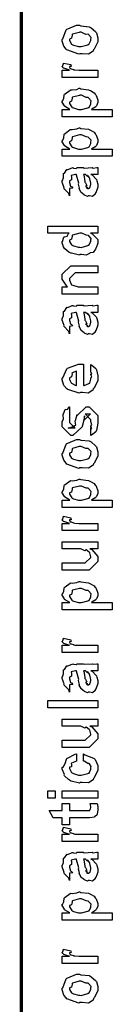
# Model space of a CAD drawing. Extents: x 0.3 to 8, y 0.6 to 11.4.
# Drawn here: x 0.3 to 0.4, y 8.9 to 9.9 of the extents above; entities that cross this region are included whole.
import ezdxf

# ---------------------------------------------------------------- set-up
doc = ezdxf.new("R2010")
doc.units = 0
doc.header["$MEASUREMENT"] = 0

msp = doc.modelspace()

# ---------------------------------------------------------------- linework, layer by layer
at = {"color": 0, "const_width": 0.003333}
msp.add_lwpolyline([(0.314144, 11.3765), (0.314144, 0.594021)], dxfattribs=at)
at = {"color": 0}
for points in [[(0.371653, 9.85747), (0.370406, 9.85688), (0.35874, 9.86128), (0.357982, 9.86203), (0.357982, 9.86203), (0.355649, 9.8649), (0.354292, 9.8699), (0.354292, 9.87158), (0.354889, 9.87196), (0.35809, 9.88092), (0.35885, 9.88157), (0.359826, 9.88194), (0.368344, 9.88547), (0.371219, 9.88547), (0.372629, 9.88488), (0.380768, 9.884), (0.381419, 9.88374), (0.382667, 9.88297), (0.386899, 9.87929), (0.387278, 9.87875), (0.387767, 9.87815), (0.389232, 9.87321), (0.389232, 9.87158), (0.389232, 9.86903), (0.385596, 9.86203), (0.384892, 9.86139), (0.384565, 9.86003), (0.379846, 9.85704), (0.373661, 9.85747), (0.371653, 9.85747)], [(0.371653, 9.86464), (0.372847, 9.86458), (0.379249, 9.86626), (0.379683, 9.8666), (0.380442, 9.86664), (0.382288, 9.87033), (0.382288, 9.87158), (0.382288, 9.87158), (0.382504, 9.87343), (0.380117, 9.87625), (0.379683, 9.87657), (0.379683, 9.87657), (0.377513, 9.87646), (0.372956, 9.87853), (0.371436, 9.87853), (0.370893, 9.87847), (0.364275, 9.87668), (0.36384, 9.87636), (0.364113, 9.8756), (0.363299, 9.87267), (0.361236, 9.87185), (0.361236, 9.87158), (0.361236, 9.87044), (0.363407, 9.86692), (0.36384, 9.8666), (0.365197, 9.86604), (0.370025, 9.86464), (0.371653, 9.86464)], [(0.389232, 9.83415), (0.354292, 9.83415), (0.354292, 9.84131), (0.361236, 9.84131), (0.360532, 9.84147), (0.355811, 9.8431), (0.355594, 9.84326), (0.355594, 9.84326), (0.354292, 9.84457), (0.354292, 9.845), (0.35451, 9.84494), (0.355378, 9.84799), (0.355594, 9.84825), (0.362539, 9.84674), (0.36281, 9.84646), (0.363136, 9.84494), (0.361236, 9.84478), (0.361236, 9.84478), (0.361236, 9.84429), (0.362104, 9.84293), (0.362322, 9.84283), (0.363026, 9.84267), (0.365251, 9.84196), (0.365306, 9.84174), (0.36536, 9.84174), (0.366663, 9.84158), (0.370568, 9.84131), (0.371871, 9.84131), (0.389232, 9.84131), (0.389232, 9.83415)], [(0.403338, 9.79551), (0.354292, 9.79551), (0.354292, 9.80268), (0.361671, 9.80268), (0.361671, 9.80268), (0.356517, 9.80583), (0.356246, 9.80615), (0.356354, 9.80621), (0.354292, 9.8099), (0.354292, 9.81114), (0.35451, 9.81108), (0.355703, 9.81347), (0.356082, 9.81717), (0.356463, 9.81765), (0.357222, 9.81803), (0.36205, 9.82178), (0.362756, 9.822), (0.364113, 9.82183), (0.368453, 9.82243), (0.370676, 9.82351), (0.371436, 9.82351), (0.372629, 9.82292), (0.380063, 9.82206), (0.380768, 9.82178), (0.381961, 9.82118), (0.385433, 9.81912), (0.386682, 9.81754), (0.387061, 9.817), (0.387604, 9.8164), (0.389232, 9.81196), (0.389232, 9.81049), (0.389232, 9.80935), (0.387767, 9.80626), (0.387496, 9.80593), (0.387278, 9.80528), (0.383372, 9.8029), (0.382938, 9.80268), (0.403338, 9.80268), (0.403338, 9.79551)], [(0.371871, 9.80268), (0.373064, 9.80263), (0.379465, 9.80431), (0.3799, 9.80464), (0.380606, 9.80469), (0.382288, 9.80821), (0.382288, 9.8094), (0.382288, 9.8094), (0.382504, 9.81125), (0.380117, 9.81407), (0.379683, 9.8144), (0.379683, 9.8144), (0.377567, 9.81451), (0.373118, 9.81657), (0.371653, 9.81657), (0.371057, 9.81651), (0.364275, 9.81472), (0.36384, 9.8144), (0.364113, 9.81364), (0.363299, 9.81071), (0.361236, 9.8099), (0.361236, 9.80963), (0.361236, 9.80854), (0.363569, 9.80496), (0.364058, 9.80464), (0.365414, 9.8041), (0.370243, 9.80268), (0.371871, 9.80268)], [(0.403338, 9.75657), (0.354292, 9.75657), (0.354292, 9.76372), (0.361671, 9.76372), (0.361671, 9.76372), (0.356517, 9.76688), (0.356246, 9.76719), (0.356354, 9.76725), (0.354292, 9.77094), (0.354292, 9.77219), (0.35451, 9.77214), (0.355703, 9.77453), (0.356082, 9.77821), (0.356463, 9.77869), (0.357222, 9.77908), (0.36205, 9.78282), (0.362756, 9.78304), (0.364113, 9.78288), (0.368453, 9.78347), (0.370676, 9.78456), (0.371436, 9.78456), (0.372629, 9.78396), (0.380063, 9.7831), (0.380768, 9.78282), (0.381961, 9.78222), (0.385433, 9.78017), (0.386682, 9.7786), (0.387061, 9.77806), (0.387604, 9.77746), (0.389232, 9.773), (0.389232, 9.77154), (0.389232, 9.7704), (0.387767, 9.76731), (0.387496, 9.76699), (0.387278, 9.76633), (0.383372, 9.76394), (0.382938, 9.76372), (0.403338, 9.76372), (0.403338, 9.75657)], [(0.371871, 9.76372), (0.373064, 9.76367), (0.379465, 9.76535), (0.3799, 9.76568), (0.380606, 9.76574), (0.382288, 9.76926), (0.382288, 9.77046), (0.382288, 9.77046), (0.382504, 9.77229), (0.380117, 9.77513), (0.379683, 9.77544), (0.379683, 9.77544), (0.377567, 9.77556), (0.373118, 9.77761), (0.371653, 9.77761), (0.371057, 9.77756), (0.364275, 9.77576), (0.36384, 9.77544), (0.364113, 9.77468), (0.363299, 9.77175), (0.361236, 9.77094), (0.361236, 9.77067), (0.361236, 9.76958), (0.363569, 9.766), (0.364058, 9.76568), (0.365414, 9.76514), (0.370243, 9.76372), (0.371871, 9.76372)], [(0.382288, 9.73867), (0.383481, 9.73828), (0.387386, 9.7341), (0.387713, 9.73367), (0.388092, 9.73247), (0.389232, 9.72911), (0.389232, 9.72803), (0.389232, 9.72607), (0.387061, 9.72065), (0.386628, 9.72021), (0.386464, 9.71929), (0.384024, 9.71701), (0.381093, 9.71761), (0.380117, 9.71761), (0.380117, 9.71761), (0.378978, 9.7169), (0.376101, 9.71832), (0.375776, 9.71847), (0.375776, 9.71847), (0.375722, 9.71864), (0.372901, 9.72081), (0.372739, 9.72108), (0.372739, 9.72108), (0.370893, 9.72461), (0.370785, 9.72499), (0.371111, 9.72521), (0.370189, 9.729), (0.370135, 9.72954), (0.370406, 9.73014), (0.368344, 9.73813), (0.368181, 9.73867), (0.368181, 9.73867), (0.367367, 9.73867), (0.367096, 9.73867), (0.367096, 9.73867), (0.363136, 9.73757), (0.362972, 9.73736), (0.363353, 9.73654), (0.36319, 9.7334), (0.361236, 9.73226), (0.361236, 9.73193), (0.361236, 9.73074), (0.362485, 9.72721), (0.362756, 9.72694), (0.363299, 9.72672), (0.364708, 9.72532), (0.361725, 9.72487), (0.361236, 9.72478), (0.361236, 9.71761), (0.361236, 9.71761), (0.360803, 9.71994), (0.360368, 9.72021), (0.360368, 9.72021), (0.356028, 9.72467), (0.355811, 9.72521), (0.356028, 9.72569), (0.354292, 9.73101), (0.354292, 9.73281), (0.354564, 9.73281), (0.355486, 9.73551), (0.355378, 9.7391), (0.355594, 9.73953), (0.3563, 9.7399), (0.358686, 9.74343), (0.359067, 9.74365), (0.359608, 9.74343), (0.363949, 9.74528), (0.364492, 9.74539), (0.365251, 9.74501), (0.367964, 9.74468), (0.368778, 9.74561), (0.369049, 9.74561), (0.374692, 9.74561), (0.375722, 9.74501), (0.383589, 9.74561), (0.383589, 9.74561), (0.384511, 9.74501), (0.388037, 9.74561), (0.389232, 9.74561), (0.389232, 9.73867), (0.388689, 9.73861), (0.38386, 9.73867), (0.382288, 9.73867)], [(0.375125, 9.73867), (0.375289, 9.73817), (0.376319, 9.73188), (0.376428, 9.73107), (0.377079, 9.73047), (0.378272, 9.72781), (0.377025, 9.72715), (0.377079, 9.72715), (0.377567, 9.72694), (0.378924, 9.72581), (0.377947, 9.72542), (0.377947, 9.72542), (0.378326, 9.72532), (0.37914, 9.72478), (0.379465, 9.72478), (0.3799, 9.72478), (0.381256, 9.72586), (0.381419, 9.72607), (0.38169, 9.72607), (0.382288, 9.72917), (0.382288, 9.73019), (0.382288, 9.73019), (0.381365, 9.73443), (0.381201, 9.73475), (0.381201, 9.73475), (0.381093, 9.73529), (0.379194, 9.73763), (0.379032, 9.73779), (0.37914, 9.73757), (0.37914, 9.73676), (0.376915, 9.73867), (0.376211, 9.73867), (0.375125, 9.73867)], [(0.389232, 9.68093), (0.381853, 9.68093), (0.383697, 9.68044), (0.389232, 9.67458), (0.389232, 9.67269), (0.389232, 9.67106), (0.387386, 9.66667), (0.387061, 9.66618), (0.386899, 9.66504), (0.384728, 9.66178), (0.381636, 9.66168), (0.380985, 9.6614), (0.380985, 9.66081), (0.377621, 9.65918), (0.373118, 9.65989), (0.371653, 9.65989), (0.371111, 9.65929), (0.363407, 9.66114), (0.362756, 9.6614), (0.362756, 9.6614), (0.360694, 9.66222), (0.356787, 9.66542), (0.356463, 9.66596), (0.356463, 9.66596), (0.355432, 9.66749), (0.354292, 9.67139), (0.354292, 9.67269), (0.354618, 9.67264), (0.355919, 9.67708), (0.356246, 9.67746), (0.356571, 9.67719), (0.358958, 9.67806), (0.360476, 9.68072), (0.361019, 9.68093), (0.340186, 9.68093), (0.340186, 9.68787), (0.389232, 9.68787), (0.389232, 9.68093)], [(0.371653, 9.66704), (0.372847, 9.66699), (0.379249, 9.66868), (0.379683, 9.669), (0.380442, 9.66911), (0.382288, 9.67275), (0.382288, 9.67399), (0.382288, 9.67399), (0.382558, 9.67567), (0.380279, 9.67844), (0.3799, 9.67876), (0.3799, 9.67876), (0.377783, 9.67888), (0.373497, 9.68093), (0.372088, 9.68093), (0.371382, 9.68088), (0.364275, 9.6791), (0.36384, 9.67876), (0.364113, 9.678), (0.363299, 9.67503), (0.361236, 9.67404), (0.361236, 9.67378), (0.361236, 9.67269), (0.363407, 9.66932), (0.36384, 9.669), (0.365197, 9.66846), (0.370025, 9.66704), (0.371653, 9.66704)], [(0.389232, 9.62093), (0.354292, 9.62093), (0.354292, 9.6281), (0.359283, 9.6281), (0.358632, 9.62864), (0.354292, 9.63569), (0.354292, 9.63807), (0.354292, 9.64046), (0.362756, 9.64893), (0.368181, 9.64893), (0.389232, 9.64893), (0.389232, 9.64199), (0.3697, 9.64199), (0.366879, 9.64199), (0.361236, 9.63633), (0.361236, 9.6359), (0.361236, 9.63465), (0.363026, 9.63064), (0.363407, 9.63026), (0.364762, 9.62967), (0.369917, 9.6281), (0.371653, 9.6281), (0.389232, 9.6281), (0.389232, 9.62093)], [(0.382288, 9.60303), (0.383481, 9.60265), (0.387386, 9.59847), (0.387713, 9.59804), (0.388092, 9.59685), (0.389232, 9.59347), (0.389232, 9.59239), (0.389232, 9.59044), (0.387061, 9.58501), (0.386628, 9.58458), (0.386464, 9.58365), (0.384024, 9.58138), (0.381093, 9.58197), (0.380117, 9.58197), (0.380117, 9.58197), (0.378978, 9.58128), (0.376101, 9.58268), (0.375776, 9.58285), (0.375776, 9.58285), (0.375722, 9.58301), (0.372901, 9.58518), (0.372739, 9.58544), (0.372739, 9.58544), (0.370893, 9.58897), (0.370785, 9.58936), (0.371111, 9.58957), (0.370189, 9.59338), (0.370135, 9.59392), (0.370406, 9.59451), (0.368344, 9.60249), (0.368181, 9.60303), (0.368181, 9.60303), (0.367367, 9.60303), (0.367096, 9.60303), (0.367096, 9.60303), (0.363136, 9.60194), (0.362972, 9.60172), (0.363353, 9.60092), (0.36319, 9.59776), (0.361236, 9.59662), (0.361236, 9.59631), (0.361236, 9.59511), (0.362485, 9.59158), (0.362756, 9.59131), (0.363299, 9.5911), (0.364708, 9.58968), (0.361725, 9.58925), (0.361236, 9.58914), (0.361236, 9.58197), (0.361236, 9.58197), (0.360803, 9.58431), (0.360368, 9.58458), (0.360368, 9.58458), (0.356028, 9.58903), (0.355811, 9.58957), (0.356028, 9.59006), (0.354292, 9.59538), (0.354292, 9.59717), (0.354564, 9.59717), (0.355486, 9.59987), (0.355378, 9.60346), (0.355594, 9.60389), (0.3563, 9.60428), (0.358686, 9.60781), (0.359067, 9.60801), (0.359608, 9.60781), (0.363949, 9.60965), (0.364492, 9.60975), (0.365251, 9.60938), (0.367964, 9.60906), (0.368778, 9.60997), (0.369049, 9.60997), (0.374692, 9.60997), (0.375722, 9.60938), (0.383589, 9.60997), (0.383589, 9.60997), (0.384511, 9.60938), (0.388037, 9.60997), (0.389232, 9.60997), (0.389232, 9.60303), (0.388689, 9.60297), (0.38386, 9.60303), (0.382288, 9.60303)], [(0.375125, 9.60303), (0.375289, 9.60254), (0.376319, 9.59625), (0.376428, 9.59543), (0.377079, 9.59483), (0.378272, 9.59218), (0.377025, 9.59153), (0.377079, 9.59153), (0.377567, 9.59131), (0.378924, 9.59017), (0.377947, 9.58979), (0.377947, 9.58979), (0.378326, 9.58968), (0.37914, 9.58914), (0.379465, 9.58914), (0.3799, 9.58914), (0.381256, 9.59022), (0.381419, 9.59044), (0.38169, 9.59044), (0.382288, 9.59353), (0.382288, 9.59457), (0.382288, 9.59457), (0.381365, 9.59879), (0.381201, 9.59913), (0.381201, 9.59913), (0.381093, 9.59967), (0.379194, 9.602), (0.379032, 9.60215), (0.37914, 9.60194), (0.37914, 9.60113), (0.376915, 9.60303), (0.376211, 9.60303), (0.375125, 9.60303)], [(0.382288, 9.54508), (0.382288, 9.55181), (0.383372, 9.55106), (0.387169, 9.54779), (0.387496, 9.54725), (0.387929, 9.54644), (0.389232, 9.54053), (0.389232, 9.53857), (0.389232, 9.53592), (0.385433, 9.5286), (0.384674, 9.52794), (0.384349, 9.52664), (0.379792, 9.5236), (0.373986, 9.52403), (0.372088, 9.52403), (0.370949, 9.52344), (0.359826, 9.52729), (0.359067, 9.52794), (0.358578, 9.52778), (0.355757, 9.53119), (0.354292, 9.53657), (0.354292, 9.53836), (0.354889, 9.53868), (0.358632, 9.54747), (0.3595, 9.54813), (0.360476, 9.5485), (0.370297, 9.55203), (0.373607, 9.55203), (0.373607, 9.55192), (0.374746, 9.55203), (0.375125, 9.55203), (0.375125, 9.53119), (0.375722, 9.53119), (0.380225, 9.53304), (0.380551, 9.53336), (0.381147, 9.53342), (0.382288, 9.53728), (0.382288, 9.53857), (0.382342, 9.53851), (0.383156, 9.53961), (0.382288, 9.54156), (0.382288, 9.54226), (0.382342, 9.54215), (0.383156, 9.54238), (0.382288, 9.54438), (0.382288, 9.54508)], [(0.368181, 9.53119), (0.368181, 9.54508), (0.368181, 9.54508), (0.36384, 9.54357), (0.363624, 9.54335), (0.363949, 9.54254), (0.363299, 9.5395), (0.361236, 9.53847), (0.361236, 9.53814), (0.361236, 9.53706), (0.362864, 9.53369), (0.36319, 9.53336), (0.364113, 9.53299), (0.366933, 9.53153), (0.367856, 9.53119), (0.368181, 9.53119)], [(0.382288, 9.48204), (0.382288, 9.48899), (0.382396, 9.48882), (0.383156, 9.48882), (0.382288, 9.49056), (0.382288, 9.49115), (0.382288, 9.49115), (0.383156, 9.49229), (0.382288, 9.4955), (0.382288, 9.49658), (0.382288, 9.49744), (0.376644, 9.5031), (0.378815, 9.5031), (0.381853, 9.5031), (0.376211, 9.49744), (0.376211, 9.50136), (0.375343, 9.49681), (0.373824, 9.49072), (0.373824, 9.4905), (0.364492, 9.48204), (0.362756, 9.48204), (0.354292, 9.4905), (0.354292, 9.4955), (0.354292, 9.4955), (0.355378, 9.49783), (0.354997, 9.50256), (0.35516, 9.5031), (0.355594, 9.50304), (0.35706, 9.5076), (0.357331, 9.50786), (0.357547, 9.50754), (0.359554, 9.50776), (0.360803, 9.50993), (0.361236, 9.51004), (0.361236, 9.5031), (0.361236, 9.50256), (0.361236, 9.50131), (0.361236, 9.50092), (0.361236, 9.50022), (0.361236, 9.49713), (0.361236, 9.49615), (0.361236, 9.49462), (0.366879, 9.48899), (0.364058, 9.48899), (0.360151, 9.48899), (0.365794, 9.49115), (0.365794, 9.49029), (0.366228, 9.49181), (0.36639, 9.49164), (0.367693, 9.49219), (0.366987, 9.49593), (0.367096, 9.49658), (0.368832, 9.50244), (0.368832, 9.50157), (0.377729, 9.51004), (0.378164, 9.51004), (0.380768, 9.51004), (0.389232, 9.50157), (0.389232, 9.49658), (0.389232, 9.49403), (0.387767, 9.48693), (0.387496, 9.48639), (0.387332, 9.48546), (0.382829, 9.48221), (0.382288, 9.48204)], [(0.371653, 9.45003), (0.370406, 9.44943), (0.35874, 9.45383), (0.357982, 9.45458), (0.357982, 9.45458), (0.355649, 9.45747), (0.354292, 9.46246), (0.354292, 9.46414), (0.354889, 9.46451), (0.35809, 9.47347), (0.35885, 9.47413), (0.359826, 9.4745), (0.368344, 9.47803), (0.371219, 9.47803), (0.372629, 9.47743), (0.380768, 9.47657), (0.381419, 9.47629), (0.382667, 9.47553), (0.386899, 9.47185), (0.387278, 9.47131), (0.387767, 9.47071), (0.389232, 9.46576), (0.389232, 9.46414), (0.389232, 9.46158), (0.385596, 9.45458), (0.384892, 9.45394), (0.384565, 9.45258), (0.379846, 9.4496), (0.373661, 9.45003), (0.371653, 9.45003)], [(0.371653, 9.45719), (0.372847, 9.45714), (0.379249, 9.45882), (0.379683, 9.45915), (0.380442, 9.45921), (0.382288, 9.46289), (0.382288, 9.46414), (0.382288, 9.46414), (0.382504, 9.46599), (0.380117, 9.46881), (0.379683, 9.46912), (0.379683, 9.46912), (0.377513, 9.46903), (0.372956, 9.47108), (0.371436, 9.47108), (0.370893, 9.47103), (0.364275, 9.46924), (0.36384, 9.46892), (0.364113, 9.46815), (0.363299, 9.46522), (0.361236, 9.46442), (0.361236, 9.46414), (0.361236, 9.463), (0.363407, 9.45947), (0.36384, 9.45915), (0.365197, 9.45861), (0.370025, 9.45719), (0.371653, 9.45719)], [(0.403338, 9.41108), (0.354292, 9.41108), (0.354292, 9.41824), (0.361671, 9.41824), (0.361671, 9.41824), (0.356517, 9.42139), (0.356246, 9.42171), (0.356354, 9.42176), (0.354292, 9.42546), (0.354292, 9.42671), (0.35451, 9.42665), (0.355703, 9.42904), (0.356082, 9.43272), (0.356463, 9.43321), (0.357222, 9.4336), (0.36205, 9.43733), (0.362756, 9.43756), (0.364113, 9.43739), (0.368453, 9.43799), (0.370676, 9.43907), (0.371436, 9.43907), (0.372629, 9.43847), (0.380063, 9.43761), (0.380768, 9.43733), (0.381961, 9.43674), (0.385433, 9.43468), (0.386682, 9.43311), (0.387061, 9.43257), (0.387604, 9.43197), (0.389232, 9.42751), (0.389232, 9.42606), (0.389232, 9.42492), (0.387767, 9.42182), (0.387496, 9.4215), (0.387278, 9.42085), (0.383372, 9.41846), (0.382938, 9.41824), (0.403338, 9.41824), (0.403338, 9.41108)], [(0.371871, 9.41824), (0.373064, 9.41818), (0.379465, 9.41986), (0.3799, 9.42019), (0.380606, 9.42025), (0.382288, 9.42378), (0.382288, 9.42497), (0.382288, 9.42497), (0.382504, 9.42681), (0.380117, 9.42964), (0.379683, 9.42996), (0.379683, 9.42996), (0.377567, 9.43007), (0.373118, 9.43212), (0.371653, 9.43212), (0.371057, 9.43207), (0.364275, 9.43028), (0.36384, 9.42996), (0.364113, 9.42919), (0.363299, 9.42626), (0.361236, 9.42546), (0.361236, 9.42518), (0.361236, 9.4241), (0.363569, 9.42051), (0.364058, 9.42019), (0.365414, 9.41965), (0.370243, 9.41824), (0.371871, 9.41824)], [(0.389232, 9.38829), (0.354292, 9.38829), (0.354292, 9.39546), (0.361236, 9.39546), (0.360532, 9.39561), (0.355811, 9.39725), (0.355594, 9.3974), (0.355594, 9.3974), (0.354292, 9.39871), (0.354292, 9.39914), (0.35451, 9.39908), (0.355378, 9.40213), (0.355594, 9.4024), (0.362539, 9.40087), (0.36281, 9.40061), (0.363136, 9.39908), (0.361236, 9.39893), (0.361236, 9.39893), (0.361236, 9.39844), (0.362104, 9.39708), (0.362322, 9.39697), (0.363026, 9.39681), (0.365251, 9.39611), (0.365306, 9.39589), (0.36536, 9.39589), (0.366663, 9.39572), (0.370568, 9.39546), (0.371871, 9.39546), (0.389232, 9.39546), (0.389232, 9.38829)], [(0.389232, 9.37039), (0.381419, 9.37039), (0.383372, 9.36974), (0.389232, 9.36274), (0.389232, 9.3604), (0.389232, 9.35781), (0.380768, 9.34933), (0.375343, 9.34933), (0.354292, 9.34933), (0.354292, 9.3565), (0.371871, 9.3565), (0.376644, 9.3565), (0.382288, 9.36193), (0.382288, 9.36257), (0.382288, 9.36257), (0.381201, 9.36638), (0.380985, 9.36669), (0.380985, 9.36669), (0.380497, 9.36703), (0.377838, 9.36936), (0.377513, 9.36951), (0.377513, 9.36947), (0.376319, 9.36849), (0.372467, 9.37039), (0.371219, 9.37039), (0.354292, 9.37039), (0.354292, 9.37733), (0.389232, 9.37733), (0.389232, 9.37039)], [(0.403338, 9.31039), (0.354292, 9.31039), (0.354292, 9.31754), (0.361671, 9.31754), (0.361671, 9.31754), (0.356517, 9.32069), (0.356246, 9.32101), (0.356354, 9.32107), (0.354292, 9.32476), (0.354292, 9.32601), (0.35451, 9.32596), (0.355703, 9.32835), (0.356082, 9.33203), (0.356463, 9.33251), (0.357222, 9.3329), (0.36205, 9.33664), (0.362756, 9.33686), (0.364113, 9.33669), (0.368453, 9.33729), (0.370676, 9.33837), (0.371436, 9.33837), (0.372629, 9.33778), (0.380063, 9.33692), (0.380768, 9.33664), (0.381961, 9.33604), (0.385433, 9.33399), (0.386682, 9.33242), (0.387061, 9.33188), (0.387604, 9.33128), (0.389232, 9.32682), (0.389232, 9.32536), (0.389232, 9.32422), (0.387767, 9.32112), (0.387496, 9.32081), (0.387278, 9.32015), (0.383372, 9.31776), (0.382938, 9.31754), (0.403338, 9.31754), (0.403338, 9.31039)], [(0.371871, 9.31754), (0.373064, 9.31749), (0.379465, 9.31917), (0.3799, 9.3195), (0.380606, 9.31956), (0.382288, 9.32308), (0.382288, 9.32428), (0.382288, 9.32428), (0.382504, 9.32611), (0.380117, 9.32894), (0.379683, 9.32926), (0.379683, 9.32926), (0.377567, 9.32938), (0.373118, 9.33143), (0.371653, 9.33143), (0.371057, 9.33138), (0.364275, 9.32958), (0.36384, 9.32926), (0.364113, 9.3285), (0.363299, 9.32557), (0.361236, 9.32476), (0.361236, 9.32449), (0.361236, 9.3234), (0.363569, 9.31982), (0.364058, 9.3195), (0.365414, 9.31896), (0.370243, 9.31754), (0.371871, 9.31754)], [(0.389232, 9.26833), (0.354292, 9.26833), (0.354292, 9.2755), (0.361236, 9.2755), (0.360532, 9.27567), (0.355811, 9.27729), (0.355594, 9.27746), (0.355594, 9.27746), (0.354292, 9.27875), (0.354292, 9.27919), (0.35451, 9.27914), (0.355378, 9.28217), (0.355594, 9.28244), (0.362539, 9.28093), (0.36281, 9.28065), (0.363136, 9.27914), (0.361236, 9.27897), (0.361236, 9.27897), (0.361236, 9.27849), (0.362104, 9.27713), (0.362322, 9.27701), (0.363026, 9.27686), (0.365251, 9.27615), (0.365306, 9.27593), (0.36536, 9.27593), (0.366663, 9.27576), (0.370568, 9.2755), (0.371871, 9.2755), (0.389232, 9.2755), (0.389232, 9.26833)], [(0.382288, 9.25043), (0.383481, 9.25006), (0.387386, 9.24588), (0.387713, 9.24544), (0.388092, 9.24425), (0.389232, 9.24089), (0.389232, 9.23981), (0.389232, 9.23785), (0.387061, 9.23242), (0.386628, 9.23199), (0.386464, 9.23107), (0.384024, 9.22879), (0.381093, 9.22939), (0.380117, 9.22939), (0.380117, 9.22939), (0.378978, 9.22868), (0.376101, 9.23008), (0.375776, 9.23025), (0.375776, 9.23025), (0.375722, 9.23042), (0.372901, 9.23258), (0.372739, 9.23286), (0.372739, 9.23286), (0.370893, 9.23639), (0.370785, 9.23676), (0.371111, 9.23699), (0.370189, 9.24078), (0.370135, 9.24132), (0.370406, 9.24192), (0.368344, 9.24989), (0.368181, 9.25043), (0.368181, 9.25043), (0.367367, 9.25043), (0.367096, 9.25043), (0.367096, 9.25043), (0.363136, 9.24935), (0.362972, 9.24914), (0.363353, 9.24832), (0.36319, 9.24517), (0.361236, 9.24403), (0.361236, 9.24371), (0.361236, 9.24251), (0.362485, 9.23899), (0.362756, 9.23872), (0.363299, 9.2385), (0.364708, 9.23708), (0.361725, 9.23665), (0.361236, 9.23654), (0.361236, 9.22939), (0.361236, 9.22939), (0.360803, 9.23172), (0.360368, 9.23199), (0.360368, 9.23199), (0.356028, 9.23643), (0.355811, 9.23699), (0.356028, 9.23747), (0.354292, 9.24278), (0.354292, 9.24457), (0.354564, 9.24457), (0.355486, 9.24729), (0.355378, 9.25087), (0.355594, 9.25131), (0.3563, 9.25168), (0.358686, 9.25521), (0.359067, 9.25543), (0.359608, 9.25521), (0.363949, 9.25706), (0.364492, 9.25717), (0.365251, 9.25678), (0.367964, 9.25646), (0.368778, 9.25738), (0.369049, 9.25738), (0.374692, 9.25738), (0.375722, 9.25678), (0.383589, 9.25738), (0.383589, 9.25738), (0.384511, 9.25678), (0.388037, 9.25738), (0.389232, 9.25738), (0.389232, 9.25043), (0.388689, 9.25037), (0.38386, 9.25043), (0.382288, 9.25043)], [(0.375125, 9.25043), (0.375289, 9.24994), (0.376319, 9.24365), (0.376428, 9.24283), (0.377079, 9.24224), (0.378272, 9.23958), (0.377025, 9.23893), (0.377079, 9.23893), (0.377567, 9.23872), (0.378924, 9.23757), (0.377947, 9.23719), (0.377947, 9.23719), (0.378326, 9.23708), (0.37914, 9.23654), (0.379465, 9.23654), (0.3799, 9.23654), (0.381256, 9.23763), (0.381419, 9.23785), (0.38169, 9.23785), (0.382288, 9.24094), (0.382288, 9.24197), (0.382288, 9.24197), (0.381365, 9.24621), (0.381201, 9.24653), (0.381201, 9.24653), (0.381093, 9.24707), (0.379194, 9.2494), (0.379032, 9.24957), (0.37914, 9.24935), (0.37914, 9.24854), (0.376915, 9.25043), (0.376211, 9.25043), (0.375125, 9.25043)], [(0.389232, 9.21386), (0.340186, 9.21386), (0.340186, 9.22103), (0.389232, 9.22103), (0.389232, 9.21386)], [(0.389232, 9.19596), (0.381419, 9.19596), (0.383372, 9.19532), (0.389232, 9.18832), (0.389232, 9.18599), (0.389232, 9.18338), (0.380768, 9.17492), (0.375343, 9.17492), (0.354292, 9.17492), (0.354292, 9.18207), (0.371871, 9.18207), (0.376644, 9.18207), (0.382288, 9.1875), (0.382288, 9.18815), (0.382288, 9.18815), (0.381201, 9.19194), (0.380985, 9.19228), (0.380985, 9.19228), (0.380497, 9.1926), (0.377838, 9.19493), (0.377513, 9.1951), (0.377513, 9.19504), (0.376319, 9.19407), (0.372467, 9.19596), (0.371219, 9.19596), (0.354292, 9.19596), (0.354292, 9.2029), (0.389232, 9.2029), (0.389232, 9.19596)], [(0.375125, 9.16163), (0.375125, 9.16857), (0.376265, 9.16781), (0.384892, 9.16461), (0.385542, 9.16401), (0.386464, 9.16319), (0.389232, 9.15728), (0.389232, 9.15533), (0.389232, 9.15261), (0.385596, 9.14512), (0.384892, 9.14447), (0.384565, 9.14312), (0.3799, 9.14014), (0.373878, 9.14057), (0.371871, 9.14057), (0.371219, 9.13997), (0.362972, 9.14199), (0.362322, 9.14231), (0.362322, 9.14231), (0.360368, 9.14339), (0.356571, 9.14708), (0.356246, 9.14774), (0.356354, 9.14833), (0.354292, 9.15369), (0.354292, 9.15554), (0.35516, 9.15571), (0.357222, 9.15929), (0.358361, 9.16363), (0.35885, 9.16422), (0.3595, 9.16456), (0.367042, 9.1684), (0.368181, 9.16857), (0.368181, 9.16163), (0.368181, 9.16146), (0.363244, 9.1595), (0.362972, 9.15924), (0.363299, 9.15858), (0.36319, 9.15597), (0.361236, 9.15549), (0.361236, 9.15533), (0.361236, 9.15414), (0.363407, 9.15022), (0.36384, 9.1499), (0.365197, 9.14931), (0.370025, 9.14774), (0.371653, 9.14774), (0.372901, 9.14768), (0.379465, 9.14936), (0.3799, 9.14968), (0.380606, 9.14974), (0.382288, 9.1536), (0.382288, 9.15489), (0.382288, 9.15489), (0.382721, 9.15631), (0.380822, 9.1589), (0.380551, 9.15924), (0.380551, 9.15924), (0.379411, 9.15929), (0.375722, 9.16151), (0.375125, 9.16163)], [(0.347131, 9.12506), (0.340186, 9.12506), (0.340186, 9.13222), (0.347131, 9.13222), (0.347131, 9.12506)], [(0.389232, 9.12506), (0.354292, 9.12506), (0.354292, 9.13222), (0.389232, 9.13222), (0.389232, 9.12506)], [(0.381636, 9.11985), (0.388581, 9.11985), (0.388743, 9.11876), (0.389232, 9.11583), (0.389232, 9.11486), (0.389232, 9.11344), (0.388472, 9.10954), (0.388364, 9.10921), (0.38831, 9.10851), (0.385976, 9.10672), (0.38576, 9.10661), (0.38576, 9.10644), (0.381039, 9.10574), (0.379465, 9.10574), (0.361236, 9.10574), (0.361236, 9.09879), (0.354292, 9.09879), (0.354292, 9.10574), (0.345178, 9.10574), (0.341489, 9.1129), (0.354292, 9.1129), (0.354292, 9.11985), (0.361236, 9.11985), (0.361236, 9.1129), (0.378164, 9.1129), (0.378815, 9.11285), (0.380876, 9.11307), (0.380985, 9.11313), (0.381201, 9.11313), (0.381744, 9.11426), (0.381853, 9.11442), (0.381961, 9.11442), (0.382288, 9.11621), (0.382288, 9.11681), (0.382288, 9.11681), (0.381744, 9.11951), (0.381636, 9.11985)], [(0.389232, 9.08242), (0.354292, 9.08242), (0.354292, 9.08957), (0.361236, 9.08957), (0.360532, 9.08974), (0.355811, 9.09136), (0.355594, 9.09153), (0.355594, 9.09153), (0.354292, 9.09283), (0.354292, 9.09326), (0.35451, 9.09321), (0.355378, 9.09625), (0.355594, 9.09651), (0.362539, 9.095), (0.36281, 9.09472), (0.363136, 9.09321), (0.361236, 9.09304), (0.361236, 9.09304), (0.361236, 9.09256), (0.362104, 9.09119), (0.362322, 9.0911), (0.363026, 9.09093), (0.365251, 9.09022), (0.365306, 9.09), (0.36536, 9.09), (0.366663, 9.08985), (0.370568, 9.08957), (0.371871, 9.08957), (0.389232, 9.08957), (0.389232, 9.08242)], [(0.382288, 9.06506), (0.383481, 9.06467), (0.387386, 9.06049), (0.387713, 9.06006), (0.388092, 9.05886), (0.389232, 9.0555), (0.389232, 9.05442), (0.389232, 9.05246), (0.387061, 9.04704), (0.386628, 9.0466), (0.386464, 9.04568), (0.384024, 9.0434), (0.381093, 9.044), (0.380117, 9.044), (0.380117, 9.044), (0.378978, 9.04329), (0.376101, 9.04471), (0.375776, 9.04486), (0.375776, 9.04486), (0.375722, 9.04503), (0.372901, 9.04719), (0.372739, 9.04747), (0.372739, 9.04747), (0.370893, 9.051), (0.370785, 9.05137), (0.371111, 9.0516), (0.370189, 9.05539), (0.370135, 9.05593), (0.370406, 9.05653), (0.368344, 9.06451), (0.368181, 9.06506), (0.368181, 9.06506), (0.367367, 9.06506), (0.367096, 9.06506), (0.367096, 9.06506), (0.363136, 9.06396), (0.362972, 9.06375), (0.363353, 9.06293), (0.36319, 9.05979), (0.361236, 9.05865), (0.361236, 9.05832), (0.361236, 9.05712), (0.362485, 9.0536), (0.362756, 9.05333), (0.363299, 9.05311), (0.364708, 9.05171), (0.361725, 9.05126), (0.361236, 9.05117), (0.361236, 9.044), (0.361236, 9.044), (0.360803, 9.04633), (0.360368, 9.0466), (0.360368, 9.0466), (0.356028, 9.05106), (0.355811, 9.0516), (0.356028, 9.05208), (0.354292, 9.0574), (0.354292, 9.05919), (0.354564, 9.05919), (0.355486, 9.0619), (0.355378, 9.06549), (0.355594, 9.06592), (0.3563, 9.06629), (0.358686, 9.06982), (0.359067, 9.07004), (0.359608, 9.06982), (0.363949, 9.07167), (0.364492, 9.07178), (0.365251, 9.0714), (0.367964, 9.07107), (0.368778, 9.072), (0.369049, 9.072), (0.374692, 9.072), (0.375722, 9.0714), (0.383589, 9.072), (0.383589, 9.072), (0.384511, 9.0714), (0.388037, 9.072), (0.389232, 9.072), (0.389232, 9.06506), (0.388689, 9.065), (0.38386, 9.06506), (0.382288, 9.06506)], [(0.375125, 9.06506), (0.375289, 9.06456), (0.376319, 9.05826), (0.376428, 9.05746), (0.377079, 9.05686), (0.378272, 9.05419), (0.377025, 9.05354), (0.377079, 9.05354), (0.377567, 9.05333), (0.378924, 9.05219), (0.377947, 9.05181), (0.377947, 9.05181), (0.378326, 9.05171), (0.37914, 9.05117), (0.379465, 9.05117), (0.3799, 9.05117), (0.381256, 9.05225), (0.381419, 9.05246), (0.38169, 9.05246), (0.382288, 9.05556), (0.382288, 9.05658), (0.382288, 9.05658), (0.381365, 9.06082), (0.381201, 9.06114), (0.381201, 9.06114), (0.381093, 9.06168), (0.379194, 9.06401), (0.379032, 9.06418), (0.37914, 9.06396), (0.37914, 9.06315), (0.376915, 9.06506), (0.376211, 9.06506), (0.375125, 9.06506)], [(0.403338, 9.00504), (0.354292, 9.00504), (0.354292, 9.01221), (0.361671, 9.01221), (0.361671, 9.01221), (0.356517, 9.01535), (0.356246, 9.01568), (0.356354, 9.01574), (0.354292, 9.01942), (0.354292, 9.02067), (0.35451, 9.02061), (0.355703, 9.023), (0.356082, 9.02669), (0.356463, 9.02718), (0.357222, 9.02756), (0.36205, 9.03131), (0.362756, 9.03153), (0.364113, 9.03136), (0.368453, 9.03196), (0.370676, 9.03304), (0.371436, 9.03304), (0.372629, 9.03244), (0.380063, 9.03157), (0.380768, 9.03131), (0.381961, 9.03071), (0.385433, 9.02865), (0.386682, 9.02707), (0.387061, 9.02653), (0.387604, 9.02593), (0.389232, 9.02149), (0.389232, 9.02001), (0.389232, 9.01888), (0.387767, 9.01579), (0.387496, 9.01546), (0.387278, 9.01481), (0.383372, 9.01243), (0.382938, 9.01221), (0.403338, 9.01221), (0.403338, 9.00504)], [(0.371871, 9.01221), (0.373064, 9.01215), (0.379465, 9.01383), (0.3799, 9.01417), (0.380606, 9.01421), (0.382288, 9.01774), (0.382288, 9.01893), (0.382288, 9.01893), (0.382504, 9.02078), (0.380117, 9.0236), (0.379683, 9.02393), (0.379683, 9.02393), (0.377567, 9.02403), (0.373118, 9.0261), (0.371653, 9.0261), (0.371057, 9.02604), (0.364275, 9.02425), (0.36384, 9.02393), (0.364113, 9.02317), (0.363299, 9.02024), (0.361236, 9.01942), (0.361236, 9.01915), (0.361236, 9.01807), (0.363569, 9.01449), (0.364058, 9.01417), (0.365414, 9.01361), (0.370243, 9.01221), (0.371871, 9.01221)], [(0.389232, 8.9624), (0.354292, 8.9624), (0.354292, 8.96957), (0.361236, 8.96957), (0.360532, 8.96972), (0.355811, 8.97136), (0.355594, 8.97151), (0.355594, 8.97151), (0.354292, 8.97282), (0.354292, 8.97325), (0.35451, 8.97319), (0.355378, 8.97624), (0.355594, 8.97651), (0.362539, 8.97499), (0.36281, 8.97472), (0.363136, 8.97319), (0.361236, 8.97304), (0.361236, 8.97304), (0.361236, 8.97254), (0.362104, 8.97119), (0.362322, 8.97108), (0.363026, 8.97092), (0.365251, 8.97021), (0.365306, 8.97), (0.36536, 8.97), (0.366663, 8.96983), (0.370568, 8.96957), (0.371871, 8.96957), (0.389232, 8.96957), (0.389232, 8.9624)], [(0.371653, 8.92399), (0.370406, 8.92339), (0.35874, 8.92779), (0.357982, 8.92854), (0.357982, 8.92854), (0.355649, 8.93143), (0.354292, 8.93642), (0.354292, 8.9381), (0.354889, 8.93847), (0.35809, 8.94743), (0.35885, 8.94808), (0.359826, 8.94846), (0.368344, 8.95199), (0.371219, 8.95199), (0.372629, 8.95139), (0.380768, 8.95053), (0.381419, 8.95025), (0.382667, 8.94949), (0.386899, 8.94581), (0.387278, 8.94526), (0.387767, 8.94467), (0.389232, 8.93972), (0.389232, 8.9381), (0.389232, 8.93554), (0.385596, 8.92854), (0.384892, 8.9279), (0.384565, 8.92654), (0.379846, 8.92356), (0.373661, 8.92399), (0.371653, 8.92399)], [(0.371653, 8.93115), (0.372847, 8.9311), (0.379249, 8.93278), (0.379683, 8.93311), (0.380442, 8.93317), (0.382288, 8.93685), (0.382288, 8.9381), (0.382288, 8.9381), (0.382504, 8.93994), (0.380117, 8.94276), (0.379683, 8.94308), (0.379683, 8.94308), (0.377513, 8.94299), (0.372956, 8.94504), (0.371436, 8.94504), (0.370893, 8.94499), (0.364275, 8.94319), (0.36384, 8.94288), (0.364113, 8.94211), (0.363299, 8.93918), (0.361236, 8.93837), (0.361236, 8.9381), (0.361236, 8.93696), (0.363407, 8.93343), (0.36384, 8.93311), (0.365197, 8.93257), (0.370025, 8.93115), (0.371653, 8.93115)]]:
    msp.add_lwpolyline(points, close=True, dxfattribs=at)

doc.saveas('drawing.dxf')
